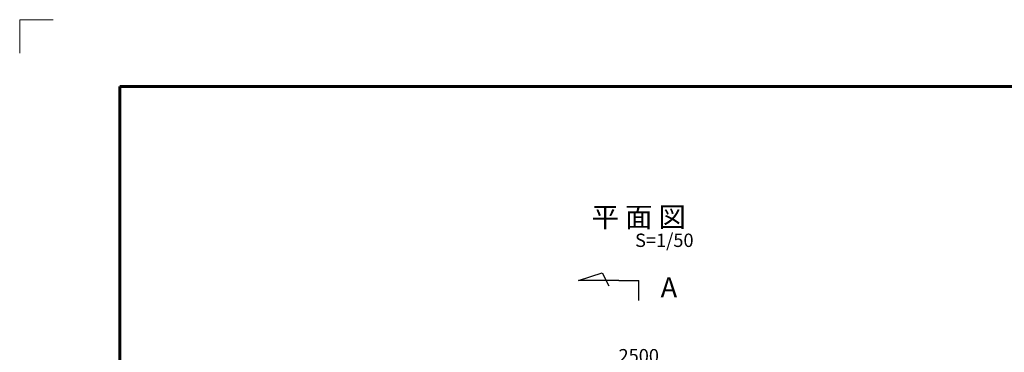
# Model space of a CAD drawing. Extents: x 0 to 420, y 0 to 297.
# Drawn here: x 0 to 147, y 247 to 297 of the extents above; entities that cross this region are included whole.
import ezdxf
from ezdxf.enums import TextEntityAlignment as Align

# ---------------------------------------------------------------- set-up
doc = ezdxf.new("R2010")
doc.units = 0
doc.layers.add('実線1', color=7, linetype='Continuous', lineweight=25)
doc.layers.add('実線2', color=4, linetype='Continuous', lineweight=15)
doc.styles.add('MSゴシック', font='txt')
doc.styles.add('高さ2MSゴシック', font='txt')
doc.styles.add('高さなしMSゴシック', font='txt')

# ---------------------------------------------------------------- blocks, each defined once
blk = doc.blocks.new('外枠')
at = {"layer": '実線2'}
for p, q in [((5, 297), (0, 297)), ((0, 297), (0, 292))]:
    blk.add_line(p, q, dxfattribs=at)
blk = doc.blocks.new('A3規格図枠')
at = {"layer": '実線1', "lineweight": 60}
for p, q in [((15, 10), (15, 287)), ((15, 287), (410, 287))]:
    blk.add_line(p, q, dxfattribs=at)
blk.add_blockref('外枠', (0, 0))
at = {"layer": '実線1', "style": 'MSゴシック'}
blk.add_attdef('製品名', text='', height=6, dxfattribs=at).set_placement((296.5, 16), align=Align.MIDDLE_CENTER)
at = {"layer": '実線1', "style": 'MSゴシック', "flags": 8}
for tag, p in [('作図者', (344.5, 19)), ('製作日', (363, 19))]:
    blk.add_attdef(tag, text='', height=2.5, dxfattribs=at).set_placement(p, align=Align.MIDDLE_CENTER)
blk.add_attdef('検図者', text='', height=2.5, dxfattribs=at).set_placement((344.5, 13), align=Align.MIDDLE)
blk = doc.blocks.new('*U8')
at = {"layer": '実線1', "color": 0}
for p, q in [((-6.22, -2.59), (-6.22, -5.59)), ((-9.22, -5.59), (-15.22, -5.59)), ((-15.22, -5.59), (-11.7, -6.75)), ((-11.7, -6.75), (-10.67, -4.79)), ((-9.22, -5.59), (-6.22, -5.59))]:
    blk.add_line(p, q, dxfattribs=at)
at = {"style": '高さなしMSゴシック'}
blk.add_attdef('A', text='', height=3, dxfattribs=at).set_placement((-1.7, -4.53), align=Align.MIDDLE_CENTER)

msp = doc.modelspace()

# ---------------------------------------------------------------- block references
at = {"layer": '実線1'}
msp.add_blockref('A3規格図枠', (0, 0), dxfattribs=at)
ref = msp.add_blockref('*U8', (98.86, 252.39), dxfattribs=dict(at, xscale=-1, rotation=180))
ref.add_attrib('A', 'A', dxfattribs={"layer": '0', "height": 3, "style": '高さなしMSゴシック'}).set_placement((97.16, 256.96), align=Align.MIDDLE_CENTER)

# ---------------------------------------------------------------- texts
at = {"layer": '実線1', "style": '高さ2MSゴシック'}
for s, height, p in [('%%U平 面 図', 3, (92.64, 267.1)), ('S=1/50', 2, (96.47, 263.75))]:
    msp.add_text(s, height=height, dxfattribs=at).set_placement(p, align=Align.MIDDLE)
at = {"layer": '実線1', "color": 4, "insert": (92.64, 246.48), "char_height": 2, "attachment_point": 5, "style": '高さ2MSゴシック'}
msp.add_mtext('2500', dxfattribs=at)

doc.saveas('drawing.dxf')
